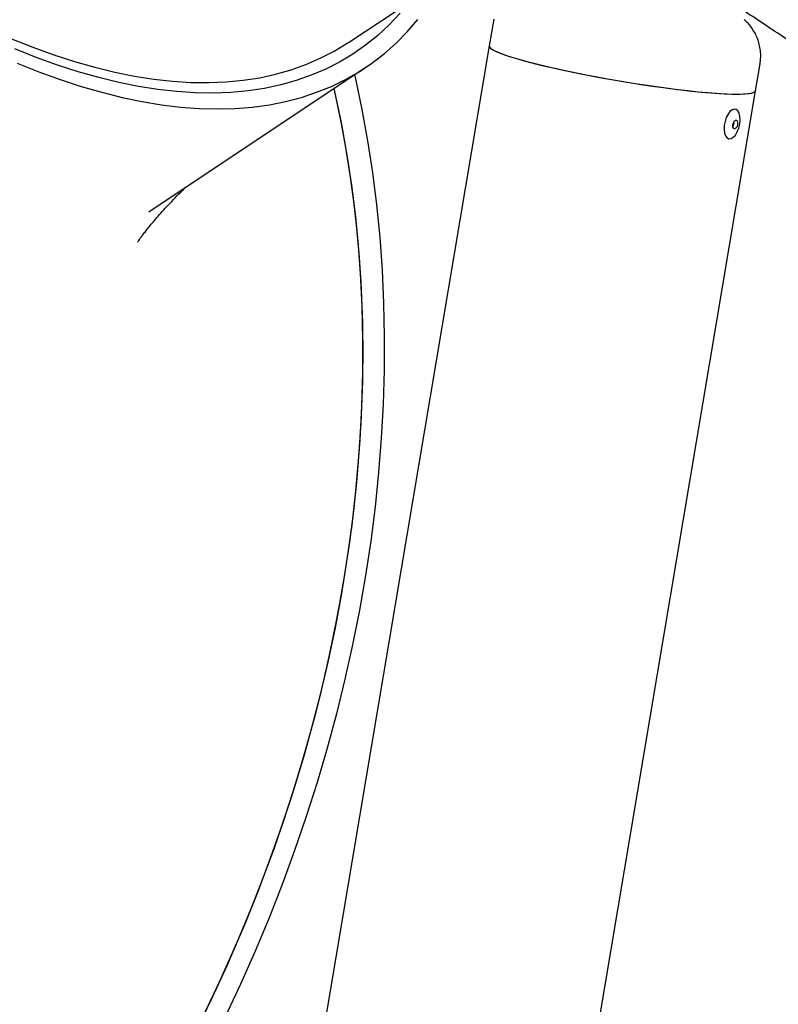
# Model space of a CAD drawing. Units: millimetres. Extents: x 655 to 2465, y 672 to 4325.
# Drawn here: x 1349 to 1386, y 3552 to 3601 of the extents above; entities that cross this region are included whole.
import ezdxf

# ---------------------------------------------------------------- set-up
doc = ezdxf.new("R2010")
doc.units = ezdxf.units.MM
doc.header["$LTSCALE"] = 150

msp = doc.modelspace()

# ---------------------------------------------------------------- linework, layer by layer
at = {"color": 7, "linetype": 'Continuous', "lineweight": 25}
for p, q in [((1365.09, 3599.501), (1385.342, 3612.997)), ((1372.266, 3600.651), (1372.043, 3599.326)), ((1372.043, 3599.326), (1339.871, 3408.21)), ((1355.239, 3591.133), (1365.922, 3598.253)), ((1385.193, 3597.113), (1385.416, 3598.438)), ((1355.58, 3421.195), (1385.193, 3597.113))]:
    msp.add_line(p, q, dxfattribs=at)
at = {"color": 7, "linetype": 'Continuous', "lineweight": 25, "flags": 128}
for points in [[(1367.638, 3600.941), (1367.101, 3600.372), (1366.533, 3599.846), (1365.935, 3599.364), (1365.307, 3598.925), (1364.65, 3598.531), (1363.965, 3598.181), (1363.251, 3597.875), (1362.51, 3597.615), (1361.742, 3597.4), (1360.948, 3597.23), (1360.129, 3597.106), (1359.285, 3597.028), (1358.417, 3596.995), (1357.527, 3597.009), (1356.614, 3597.068), (1355.679, 3597.173), (1354.724, 3597.323), (1353.749, 3597.519), (1352.756, 3597.761), (1351.744, 3598.047), (1350.715, 3598.379), (1349.67, 3598.755), (1348.61, 3599.175)], [(1348.728, 3598.481), (1349.796, 3598.053), (1350.849, 3597.669), (1351.886, 3597.329), (1352.906, 3597.034), (1353.908, 3596.784), (1354.892, 3596.58), (1355.856, 3596.42), (1356.8, 3596.306), (1357.722, 3596.238), (1358.622, 3596.215), (1359.5, 3596.238), (1360.354, 3596.306), (1361.184, 3596.42), (1361.988, 3596.58), (1362.767, 3596.784), (1363.519, 3597.034), (1364.245, 3597.329), (1364.942, 3597.669), (1365.611, 3598.053), (1366.252, 3598.481), (1366.862, 3598.952), (1367.443, 3599.467), (1367.993, 3600.025), (1368.512, 3600.625)], [(1348.442, 3599.675), (1349.496, 3599.257), (1350.535, 3598.883), (1351.558, 3598.554), (1352.565, 3598.269), (1353.553, 3598.03), (1354.522, 3597.836), (1355.471, 3597.687), (1356.4, 3597.584), (1357.307, 3597.527), (1358.192, 3597.516), (1359.054, 3597.55), (1359.892, 3597.63), (1360.706, 3597.756), (1361.494, 3597.927), (1362.256, 3598.144), (1362.991, 3598.406), (1363.699, 3598.713), (1364.379, 3599.065), (1365.03, 3599.461), (1365.09, 3599.501)], [(1348.442, 3599.675), (1349.496, 3599.257), (1350.535, 3598.883), (1351.558, 3598.554), (1352.565, 3598.269), (1353.553, 3598.03), (1354.522, 3597.836), (1355.471, 3597.687), (1356.4, 3597.584), (1357.307, 3597.527), (1358.192, 3597.516), (1359.054, 3597.55), (1359.892, 3597.63), (1360.706, 3597.756), (1361.494, 3597.927), (1362.256, 3598.144), (1362.991, 3598.406), (1363.699, 3598.713), (1364.379, 3599.065), (1365.03, 3599.461), (1365.09, 3599.501)], [(1372.043, 3599.326), (1372.051, 3599.281), (1372.108, 3599.214), (1372.218, 3599.139), (1372.379, 3599.056), (1372.59, 3598.967), (1372.849, 3598.872), (1373.155, 3598.771), (1373.506, 3598.666), (1373.897, 3598.558), (1374.326, 3598.447), (1374.79, 3598.333), (1375.285, 3598.219), (1375.806, 3598.105), (1376.35, 3597.992), (1376.913, 3597.881), (1377.489, 3597.772), (1378.074, 3597.667), (1378.664, 3597.567), (1379.253, 3597.472), (1379.837, 3597.382), (1380.411, 3597.3), (1380.971, 3597.225), (1381.512, 3597.158), (1382.03, 3597.099), (1382.52, 3597.05), (1382.979, 3597.009), (1383.403, 3596.979), (1383.788, 3596.959), (1384.131, 3596.948), (1384.43, 3596.948), (1384.683, 3596.959), (1384.886, 3596.979), (1385.039, 3597.009), (1385.141, 3597.05), (1385.189, 3597.099), (1385.193, 3597.113)], [(1372.043, 3599.326), (1372.044, 3599.302), (1372.084, 3599.237), (1372.176, 3599.165), (1372.319, 3599.085), (1372.514, 3598.998), (1372.758, 3598.904), (1373.049, 3598.805), (1373.384, 3598.702), (1373.762, 3598.594), (1374.179, 3598.484), (1374.632, 3598.371), (1375.117, 3598.257), (1375.63, 3598.143), (1376.167, 3598.03), (1376.724, 3597.918), (1377.296, 3597.808), (1377.879, 3597.702), (1378.467, 3597.6), (1379.057, 3597.503), (1379.644, 3597.411), (1380.222, 3597.327), (1380.787, 3597.249), (1381.335, 3597.179), (1381.861, 3597.118), (1382.36, 3597.065), (1382.83, 3597.022), (1383.266, 3596.988), (1383.664, 3596.964), (1384.022, 3596.951), (1384.336, 3596.947), (1384.604, 3596.954), (1384.824, 3596.971), (1384.994, 3596.998), (1385.113, 3597.035), (1385.179, 3597.082), (1385.193, 3597.113)], [(1365.389, 3597.897), (1365.432, 3597.708), (1365.755, 3596.184), (1366.036, 3594.637), (1366.277, 3593.071), (1366.476, 3591.485), (1366.635, 3589.881), (1366.751, 3588.26), (1366.826, 3586.625), (1366.86, 3584.976), (1366.852, 3583.315), (1366.802, 3581.643), (1366.71, 3579.961), (1366.577, 3578.272), (1366.403, 3576.577), (1366.187, 3574.876), (1365.93, 3573.172), (1365.632, 3571.467), (1365.294, 3569.761), (1364.915, 3568.055), (1364.497, 3566.353), (1364.038, 3564.654), (1363.541, 3562.961), (1363.004, 3561.275), (1362.43, 3559.597), (1361.817, 3557.929), (1361.168, 3556.273), (1360.481, 3554.629), (1359.759, 3552.999), (1359.001, 3551.386)], [(1364.37, 3597.218), (1364.488, 3596.687), (1364.796, 3595.169), (1365.063, 3593.629), (1365.289, 3592.069), (1365.473, 3590.49), (1365.615, 3588.894), (1365.716, 3587.282), (1365.775, 3585.655), (1365.792, 3584.014), (1365.767, 3582.363), (1365.7, 3580.701), (1365.591, 3579.03), (1365.441, 3577.352), (1365.249, 3575.668), (1365.015, 3573.98), (1364.74, 3572.289), (1364.425, 3570.597), (1364.068, 3568.906), (1363.672, 3567.216), (1363.235, 3565.53), (1362.758, 3563.848), (1362.243, 3562.173), (1361.688, 3560.506), (1361.096, 3558.848), (1360.465, 3557.201), (1359.798, 3555.566), (1359.094, 3553.945), (1358.354, 3552.339), (1357.578, 3550.75)], [(1364.37, 3597.218), (1364.406, 3597.059), (1364.724, 3595.547), (1365.001, 3594.012), (1365.237, 3592.457), (1365.431, 3590.883), (1365.584, 3589.291), (1365.695, 3587.682), (1365.764, 3586.058), (1365.792, 3584.421), (1365.777, 3582.772), (1365.72, 3581.113), (1365.622, 3579.444), (1365.482, 3577.767), (1365.3, 3576.085), (1365.077, 3574.398), (1364.812, 3572.708), (1364.507, 3571.016), (1364.16, 3569.324), (1363.773, 3567.634), (1363.346, 3565.947), (1362.88, 3564.264), (1362.374, 3562.587), (1361.829, 3560.918), (1361.246, 3559.257), (1360.625, 3557.607), (1359.966, 3555.969), (1359.271, 3554.345), (1358.54, 3552.735), (1357.773, 3551.142)], [(1364.37, 3597.218), (1364.648, 3595.931), (1364.935, 3594.402), (1365.181, 3592.852), (1365.386, 3591.282), (1365.549, 3589.694), (1365.671, 3588.09), (1365.751, 3586.47), (1365.789, 3584.836), (1365.785, 3583.19), (1365.739, 3581.533), (1365.651, 3579.866), (1365.521, 3578.192), (1365.35, 3576.51), (1365.137, 3574.824), (1364.883, 3573.135), (1364.588, 3571.443), (1364.252, 3569.752), (1363.875, 3568.061), (1363.458, 3566.372), (1363.001, 3564.688), (1362.505, 3563.01), (1361.97, 3561.338), (1361.397, 3559.676), (1360.785, 3558.023), (1360.136, 3556.382), (1359.45, 3554.754), (1358.728, 3553.14), (1357.97, 3551.543)], [(1383.932, 3596.086), (1383.834, 3595.952), (1383.75, 3595.784), (1383.688, 3595.592), (1383.652, 3595.391), (1383.645, 3595.197), (1383.666, 3595.023), (1383.716, 3594.883), (1383.789, 3594.787), (1383.881, 3594.742), (1383.985, 3594.751), (1384.092, 3594.813), (1384.196, 3594.925), (1384.288, 3595.078), (1384.361, 3595.26), (1384.411, 3595.458), (1384.433, 3595.657), (1384.425, 3595.843), (1384.389, 3596.001), (1384.327, 3596.12), (1384.244, 3596.192), (1384.145, 3596.21), (1384.039, 3596.174), (1383.932, 3596.086)], [(1384.223, 3595.257), (1384.177, 3595.224), (1384.133, 3595.224), (1384.098, 3595.257), (1384.077, 3595.317), (1384.074, 3595.397), (1384.088, 3595.483), (1384.118, 3595.563), (1384.159, 3595.624), (1384.206, 3595.657), (1384.249, 3595.657), (1384.285, 3595.624), (1384.305, 3595.564), (1384.309, 3595.484), (1384.295, 3595.398), (1384.264, 3595.318), (1384.223, 3595.257)]]:
    msp.add_lwpolyline(points, dxfattribs=at)
at = {"color": 7, "linetype": 'Continuous', "lineweight": 25}
msp.add_arc((1383.712, 3595.548), 0.419, 329.7777, 4.9184, dxfattribs=at)
for points, knots in [([(1428.022, 3569.013), (1427.872, 3569.135), (1427.106, 3569.763), (1425.712, 3570.89), (1423.841, 3572.394), (1421.962, 3573.891), (1420.076, 3575.381), (1418.183, 3576.863), (1416.283, 3578.337), (1414.378, 3579.803), (1412.468, 3581.259), (1410.553, 3582.707), (1408.634, 3584.145), (1406.711, 3585.574), (1404.784, 3586.992), (1402.854, 3588.399), (1400.922, 3589.796), (1398.988, 3591.181), (1397.052, 3592.554), (1395.114, 3593.916), (1393.175, 3595.265), (1391.236, 3596.602), (1389.296, 3597.925), (1387.356, 3599.236), (1385.416, 3600.533), (1383.476, 3601.816), (1381.537, 3603.085), (1379.598, 3604.34), (1377.714, 3605.546), (1376.48, 3606.325), (1375.889, 3606.697)], [0, 0, 0, 0, 0.008846, 0.045411, 0.081952, 0.118472, 0.154978, 0.191475, 0.227968, 0.264461, 0.300959, 0.337467, 0.373989, 0.410533, 0.447101, 0.483701, 0.520338, 0.557018, 0.593748, 0.630532, 0.66738, 0.704297, 0.741292, 0.778372, 0.815547, 0.852827, 0.89022, 0.927739, 0.965396, 1, 1, 1, 1]), ([(1385.41, 3598.439), (1385.421, 3598.495), (1385.452, 3598.658), (1385.453, 3598.932), (1385.419, 3599.247), (1385.345, 3599.545), (1385.239, 3599.82), (1385.105, 3600.071), (1384.95, 3600.294), (1384.793, 3600.478), (1384.685, 3600.577), (1384.638, 3600.62)], [0, 0, 0, 0, 0.068799, 0.201431, 0.329465, 0.45344, 0.573735, 0.690538, 0.803921, 0.913884, 1, 1, 1, 1]), ([(1354.674, 3589.631), (1354.674, 3589.631), (1354.675, 3589.632), (1354.705, 3589.679), (1354.763, 3589.763), (1354.85, 3589.885), (1354.967, 3590.041), (1355.115, 3590.231), (1355.295, 3590.454), (1355.508, 3590.708), (1355.755, 3590.992), (1356.037, 3591.304), (1356.355, 3591.645), (1356.679, 3591.982), (1356.914, 3592.215), (1357.016, 3592.317)], [0, 0, 0, 0, 0.058543, 0.139366, 0.219745, 0.299779, 0.379564, 0.459192, 0.538745, 0.618301, 0.697919, 0.777657, 0.857578, 0.937742, 1, 1, 1, 1])]:
    msp.add_open_spline(points, degree=3, knots=knots, dxfattribs=at)

doc.saveas('drawing.dxf')
